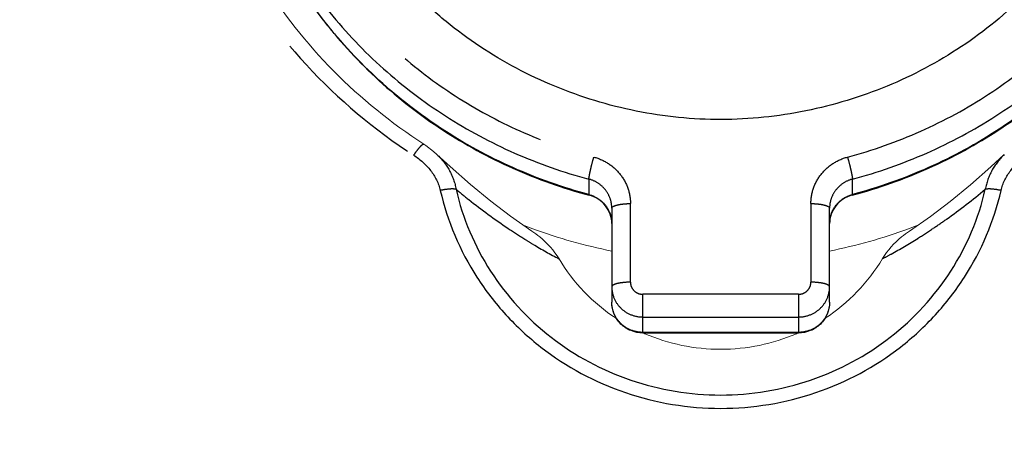
# Model space of a CAD drawing. Units: millimetres. Extents: x 9505 to 11789, y -3879 to -2252.
# Drawn here: x 11529 to 11545, y -2806 to -2800 of the extents above; entities that cross this region are included whole.
import ezdxf

# ---------------------------------------------------------------- set-up
doc = ezdxf.new("R2010")
doc.units = ezdxf.units.MM
doc.header["$LTSCALE"] = 2
doc.linetypes.add('CENTER', pattern=[10.16, 6.35, -1.27, 1.27, -1.27])
doc.layers.get('0').update_dxf_attribs({"lineweight": 18})
doc.layers.add('_20571', color=7, linetype='Continuous')
doc.layers.add('DEFAULT_1', color=7, linetype='CENTER')

msp = doc.modelspace()

# ---------------------------------------------------------------- linework, layer by layer
at = {"color": 7, "linetype": 'Continuous'}
for p, q in [((11535.578, -2801.783), (11535.578, -2801.783)), ((11544.907, -2801.95), (11544.907, -2801.95)), ((11543.72, -2802.946), (11543.382, -2803.181))]:
    msp.add_line(p, q, dxfattribs=at)
for points in [[(11535.79, -2801.95), (11535.735, -2801.9), (11535.612, -2801.805), (11535.578, -2801.783)], [(11537.315, -2803.181), (11536.972, -2802.942), (11536.653, -2802.7), (11536.328, -2802.434), (11535.999, -2802.145), (11535.79, -2801.95)], [(11544.907, -2801.95), (11544.693, -2802.15), (11544.364, -2802.439), (11544.039, -2802.704), (11543.72, -2802.946)]]:
    msp.add_lwpolyline(points, dxfattribs=at)
for centre, radius, start, end in [((11540.323, -2794.953), 8.719, 248.7612, 249.9203), ((11540.374, -2794.953), 8.719, 290.0797, 291.2404), ((11540.342, -2794.899), 8.777, 249.9297, 258.5448), ((11540.356, -2794.899), 8.777, 281.4552, 290.0703), ((11540.333, -2802.037), 3.04, 246.0618, 246.6586), ((11540.364, -2802.036), 3.041, 293.3368, 293.9371)]:
    msp.add_arc(centre, radius, start, end, dxfattribs=at)
for points, knots in [([(11531.784, -2795.7), (11531.849, -2796.308), (11532.119, -2797.515), (11532.921, -2799.192), (11534.081, -2800.658), (11535.055, -2801.445), (11535.578, -2801.783)], [0, 0, 0, 0, 0.247861, 0.49684, 0.747479, 1, 1, 1, 1]), ([(11537.751, -2803.625), (11537.671, -2803.492), (11537.527, -2803.333), (11537.359, -2803.21), (11537.315, -2803.181)], [0, 0, 0, 0, 0.74789, 1, 1, 1, 1]), ([(11543.382, -2803.181), (11543.339, -2803.21), (11543.172, -2803.332), (11543.029, -2803.489), (11542.95, -2803.622)], [0, 0, 0, 0, 0.252125, 1, 1, 1, 1]), ([(11538.669, -2804.581), (11538.483, -2804.459), (11538.137, -2804.173), (11537.864, -2803.816), (11537.751, -2803.625)], [0, 0, 0, 0, 0.501753, 1, 1, 1, 1]), ([(11542.95, -2803.622), (11542.836, -2803.813), (11542.562, -2804.171), (11542.215, -2804.458), (11542.028, -2804.581)], [0, 0, 0, 0, 0.498256, 1, 1, 1, 1]), ([(11540.349, -2805.079), (11540.14, -2805.079), (11539.721, -2805.037), (11539.32, -2804.91), (11539.128, -2804.828)], [0, 0, 0, 0, 0.500648, 1, 1, 1, 1]), ([(11541.569, -2804.828), (11541.377, -2804.91), (11540.976, -2805.037), (11540.558, -2805.079), (11540.349, -2805.079)], [0, 0, 0, 0, 0.499352, 1, 1, 1, 1])]:
    msp.add_open_spline(points, degree=3, knots=knots, dxfattribs=at)
at = {"layer": '_20571', "color": 7, "linetype": 'CENTER'}
for p, q in [((11538.231, -2802.345), (11538.231, -2802.593)), ((11542.466, -2802.593), (11542.466, -2802.345)), ((11538.231, -2802.593), (11538.233, -2802.602)), ((11542.464, -2802.602), (11542.466, -2802.593)), ((11538.899, -2804.001), (11538.899, -2802.738)), ((11541.799, -2802.738), (11541.799, -2804.001)), ((11539.099, -2804.816), (11539.099, -2804.195)), ((11541.599, -2804.195), (11539.099, -2804.195)), ((11541.599, -2804.195), (11541.599, -2804.816)), ((11539.099, -2804.56), (11541.599, -2804.56)), ((11541.599, -2804.807), (11539.099, -2804.807))]:
    msp.add_line(p, q, dxfattribs=at)
at = {"layer": '_20571', "color": 7, "linetype": 'Continuous'}
for p, q in [((11538.599, -2802.813), (11538.599, -2804.323)), ((11542.099, -2804.323), (11542.099, -2802.812)), ((11539.099, -2804.816), (11541.599, -2804.816))]:
    msp.add_line(p, q, dxfattribs=at)
at = {"layer": '_20571', "color": 7, "linetype": 'CENTER'}
for points, knots in [([(11537.359, -2787.92), (11536.994, -2788.069), (11536.288, -2788.422), (11535.323, -2789.104), (11534.478, -2789.922), (11533.773, -2790.857), (11533.225, -2791.886), (11532.847, -2792.985), (11532.649, -2794.128), (11532.635, -2795.286), (11532.805, -2796.433), (11533.155, -2797.54), (11533.678, -2798.582), (11534.36, -2799.532), (11535.184, -2800.37), (11536.132, -2801.074), (11537.18, -2801.629), (11537.929, -2801.889), (11538.311, -2801.991)], [0, 0, 0, 0, 0.063321, 0.126369, 0.189119, 0.251566, 0.313739, 0.375691, 0.437499, 0.499251, 0.561044, 0.622968, 0.685102, 0.747505, 0.810206, 0.873211, 0.936491, 1, 1, 1, 1]), ([(11542.387, -2801.991), (11542.789, -2801.884), (11543.576, -2801.606), (11544.672, -2801.01), (11545.655, -2800.248), (11546.497, -2799.342), (11547.177, -2798.316), (11547.676, -2797.196), (11547.98, -2796.012), (11548.049, -2795.201), (11548.049, -2794.796)], [0, 0, 0, 0, 0.126903, 0.253318, 0.379146, 0.504334, 0.628901, 0.752933, 0.876567, 1, 1, 1, 1]), ([(11538.231, -2802.593), (11537.813, -2802.481), (11536.996, -2802.193), (11535.857, -2801.573), (11534.836, -2800.782), (11533.961, -2799.841), (11533.255, -2798.774), (11532.736, -2797.611), (11532.42, -2796.381), (11532.349, -2795.538), (11532.349, -2795.117)], [0, 0, 0, 0, 0.126903, 0.253318, 0.379146, 0.504334, 0.628901, 0.752933, 0.876568, 1, 1, 1, 1]), ([(11532.353, -2795.117), (11532.366, -2795.527), (11532.461, -2796.348), (11532.802, -2797.539), (11533.333, -2798.663), (11534.041, -2799.691), (11534.907, -2800.597), (11535.911, -2801.359), (11537.025, -2801.957), (11537.824, -2802.237), (11538.231, -2802.345)], [0, 0, 0, 0, 0.123425, 0.247069, 0.371125, 0.495716, 0.620917, 0.746742, 0.873134, 1, 1, 1, 1]), ([(11548.349, -2795.117), (11548.349, -2795.538), (11548.278, -2796.381), (11547.961, -2797.611), (11547.443, -2798.774), (11546.737, -2799.841), (11545.862, -2800.782), (11544.841, -2801.573), (11543.702, -2802.193), (11542.884, -2802.481), (11542.466, -2802.593)], [0, 0, 0, 0, 0.123432, 0.247067, 0.371099, 0.495666, 0.620854, 0.746682, 0.873097, 1, 1, 1, 1]), ([(11542.466, -2802.345), (11542.874, -2802.237), (11543.672, -2801.957), (11544.787, -2801.359), (11545.79, -2800.597), (11546.657, -2799.691), (11547.365, -2798.663), (11547.896, -2797.539), (11548.237, -2796.348), (11548.331, -2795.527), (11548.345, -2795.117)], [0, 0, 0, 0, 0.126866, 0.253258, 0.379083, 0.504284, 0.628875, 0.752931, 0.876575, 1, 1, 1, 1]), ([(11538.231, -2802.345), (11538.231, -2802.339), (11538.233, -2802.322), (11538.24, -2802.277), (11538.256, -2802.203), (11538.28, -2802.101), (11538.3, -2802.028), (11538.311, -2801.991)], [0, 0, 0, 0, 0.054743, 0.137829, 0.375828, 0.678436, 1, 1, 1, 1]), ([(11538.311, -2801.991), (11538.394, -2802.013), (11538.553, -2802.084), (11538.745, -2802.259), (11538.87, -2802.485), (11538.899, -2802.655), (11538.899, -2802.738)], [0, 0, 0, 0, 0.253378, 0.504393, 0.752959, 1, 1, 1, 1]), ([(11541.799, -2802.738), (11541.799, -2802.655), (11541.828, -2802.485), (11541.952, -2802.259), (11542.144, -2802.084), (11542.304, -2802.013), (11542.387, -2801.991)], [0, 0, 0, 0, 0.247041, 0.495607, 0.746622, 1, 1, 1, 1]), ([(11542.387, -2801.991), (11542.398, -2802.028), (11542.417, -2802.101), (11542.442, -2802.203), (11542.458, -2802.277), (11542.465, -2802.322), (11542.466, -2802.339), (11542.466, -2802.345)], [0, 0, 0, 0, 0.321564, 0.624172, 0.862171, 0.945257, 1, 1, 1, 1]), ([(11538.599, -2802.813), (11538.599, -2802.76), (11538.581, -2802.654), (11538.503, -2802.513), (11538.383, -2802.403), (11538.283, -2802.359), (11538.231, -2802.345)], [0, 0, 0, 0, 0.247041, 0.495571, 0.746582, 1, 1, 1, 1]), ([(11542.466, -2802.345), (11542.414, -2802.359), (11542.315, -2802.403), (11542.195, -2802.513), (11542.117, -2802.654), (11542.099, -2802.76), (11542.099, -2802.812)], [0, 0, 0, 0, 0.253377, 0.504356, 0.75292, 1, 1, 1, 1]), ([(11538.231, -2802.593), (11538.303, -2802.612), (11538.439, -2802.682), (11538.53, -2802.804), (11538.559, -2802.872)], [0, 0, 0, 0, 0.503423, 1, 1, 1, 1]), ([(11542.099, -2803.06), (11542.099, -2803.007), (11542.117, -2802.901), (11542.195, -2802.76), (11542.315, -2802.651), (11542.414, -2802.606), (11542.466, -2802.593)], [0, 0, 0, 0, 0.247041, 0.495571, 0.746582, 1, 1, 1, 1]), ([(11538.599, -2802.813), (11538.599, -2802.8), (11538.62, -2802.783), (11538.651, -2802.77), (11538.689, -2802.759), (11538.734, -2802.75), (11538.805, -2802.741), (11538.86, -2802.738), (11538.899, -2802.738)], [0, 0, 0, 0, 0.114006, 0.209573, 0.331519, 0.476626, 0.640297, 1, 1, 1, 1]), ([(11541.799, -2802.738), (11541.837, -2802.738), (11541.893, -2802.741), (11541.964, -2802.75), (11542.008, -2802.759), (11542.046, -2802.77), (11542.077, -2802.783), (11542.099, -2802.8), (11542.099, -2802.813)], [0, 0, 0, 0, 0.359703, 0.523374, 0.66848, 0.790427, 0.885994, 1, 1, 1, 1]), ([(11538.559, -2802.872), (11538.566, -2802.886), (11538.589, -2802.947), (11538.599, -2803.012), (11538.599, -2803.06)], [0, 0, 0, 0, 0.251197, 1, 1, 1, 1]), ([(11538.899, -2804.001), (11538.86, -2804.001), (11538.805, -2804.004), (11538.734, -2804.013), (11538.689, -2804.022), (11538.651, -2804.033), (11538.62, -2804.046), (11538.599, -2804.063), (11538.599, -2804.075)], [0, 0, 0, 0, 0.359679, 0.5233, 0.668397, 0.790353, 0.885952, 1, 1, 1, 1]), ([(11538.899, -2804.001), (11538.899, -2804.026), (11538.909, -2804.078), (11538.954, -2804.142), (11539.02, -2804.185), (11539.073, -2804.195), (11539.099, -2804.195)], [0, 0, 0, 0, 0.246383, 0.494851, 0.746333, 1, 1, 1, 1]), ([(11541.599, -2804.195), (11541.625, -2804.195), (11541.677, -2804.185), (11541.743, -2804.142), (11541.788, -2804.078), (11541.799, -2804.026), (11541.799, -2804.001)], [0, 0, 0, 0, 0.253668, 0.505149, 0.753617, 1, 1, 1, 1]), ([(11542.099, -2804.075), (11542.099, -2804.063), (11542.077, -2804.046), (11542.046, -2804.033), (11542.009, -2804.022), (11541.964, -2804.013), (11541.893, -2804.004), (11541.837, -2804.001), (11541.799, -2804.001)], [0, 0, 0, 0, 0.113992, 0.209521, 0.331436, 0.476519, 0.640203, 1, 1, 1, 1]), ([(11538.599, -2804.075), (11538.599, -2804.138), (11538.625, -2804.267), (11538.737, -2804.428), (11538.903, -2804.535), (11539.034, -2804.56), (11539.099, -2804.56)], [0, 0, 0, 0, 0.246346, 0.494796, 0.746304, 1, 1, 1, 1]), ([(11541.599, -2804.56), (11541.664, -2804.56), (11541.794, -2804.535), (11541.961, -2804.428), (11542.072, -2804.267), (11542.099, -2804.138), (11542.099, -2804.075)], [0, 0, 0, 0, 0.253629, 0.505096, 0.753588, 1, 1, 1, 1]), ([(11539.099, -2804.807), (11539.034, -2804.807), (11538.903, -2804.782), (11538.737, -2804.675), (11538.625, -2804.514), (11538.599, -2804.386), (11538.599, -2804.323)], [0, 0, 0, 0, 0.253629, 0.505096, 0.753588, 1, 1, 1, 1]), ([(11542.099, -2804.323), (11542.099, -2804.386), (11542.072, -2804.514), (11541.961, -2804.675), (11541.794, -2804.782), (11541.664, -2804.807), (11541.599, -2804.807)], [0, 0, 0, 0, 0.246346, 0.494796, 0.746304, 1, 1, 1, 1])]:
    msp.add_open_spline(points, degree=3, knots=knots, dxfattribs=at)
at = {"layer": '_20571', "color": 7, "linetype": 'Continuous'}
for points, knots in [([(11532.349, -2795.117), (11532.349, -2795.539), (11532.42, -2796.384), (11532.737, -2797.615), (11533.256, -2798.781), (11533.963, -2799.849), (11534.838, -2800.791), (11535.859, -2801.582), (11536.998, -2802.203), (11537.816, -2802.491), (11538.233, -2802.602)], [0, 0, 0, 0, 0.123554, 0.247293, 0.371398, 0.495997, 0.621169, 0.746933, 0.87324, 1, 1, 1, 1]), ([(11542.464, -2802.602), (11542.882, -2802.491), (11543.7, -2802.203), (11544.839, -2801.582), (11545.859, -2800.791), (11546.735, -2799.849), (11547.442, -2798.781), (11547.961, -2797.615), (11548.278, -2796.384), (11548.349, -2795.539), (11548.349, -2795.117)], [0, 0, 0, 0, 0.12676, 0.253067, 0.378831, 0.504003, 0.628602, 0.752707, 0.876446, 1, 1, 1, 1]), ([(11540.355, -2801.388), (11539.898, -2801.388), (11538.983, -2801.296), (11537.886, -2800.962), (11537.061, -2800.574), (11536.475, -2800.225), (11535.928, -2799.821), (11535.594, -2799.516), (11535.436, -2799.355)], [0, 0, 0, 0, 0.251205, 0.501808, 0.626877, 0.751626, 0.876009, 1, 1, 1, 1]), ([(11545.254, -2799.364), (11544.94, -2799.683), (11544.414, -2800.112), (11543.641, -2800.573), (11542.82, -2800.959), (11541.725, -2801.293), (11540.812, -2801.387), (11540.355, -2801.388)], [0, 0, 0, 0, 0.247166, 0.371663, 0.496669, 0.747659, 1, 1, 1, 1]), ([(11538.599, -2803.06), (11538.599, -2803.009), (11538.581, -2802.906), (11538.505, -2802.768), (11538.385, -2802.66), (11538.286, -2802.616), (11538.233, -2802.602)], [0, 0, 0, 0, 0.24215, 0.488426, 0.741183, 1, 1, 1, 1]), ([(11542.464, -2802.602), (11542.412, -2802.616), (11542.312, -2802.66), (11542.193, -2802.768), (11542.116, -2802.906), (11542.099, -2803.009), (11542.099, -2803.06)], [0, 0, 0, 0, 0.258817, 0.511574, 0.757851, 1, 1, 1, 1]), ([(11539.099, -2804.816), (11539.034, -2804.816), (11538.903, -2804.791), (11538.737, -2804.682), (11538.625, -2804.518), (11538.599, -2804.387), (11538.599, -2804.323)], [0, 0, 0, 0, 0.250614, 0.500827, 0.75056, 1, 1, 1, 1]), ([(11542.099, -2804.323), (11542.099, -2804.387), (11542.072, -2804.518), (11541.961, -2804.682), (11541.794, -2804.791), (11541.664, -2804.816), (11541.599, -2804.816)], [0, 0, 0, 0, 0.249438, 0.499173, 0.749389, 1, 1, 1, 1])]:
    msp.add_open_spline(points, degree=3, knots=knots, dxfattribs=at)
at = {"layer": 'DEFAULT_1', "color": 7, "linetype": 'CENTER'}
for centre, radius, start, end in [((11542.142, -2795.387), 9.337, 236.1087, 238.0493), ((11538.544, -2795.37), 9.358, 302.0814, 303.9166)]:
    msp.add_arc(centre, radius, start, end, dxfattribs=at)
for points, knots in [([(11540.349, -2838.739), (11540.033, -2838.739), (11539.398, -2838.653), (11538.505, -2838.311), (11537.683, -2837.823), (11536.928, -2837.237), (11536.231, -2836.584), (11535.371, -2835.647), (11534.401, -2834.387), (11533.369, -2832.786), (11532.444, -2831.124), (11531.609, -2829.417), (11530.606, -2827.094), (11529.544, -2824.114), (11528.527, -2820.462), (11527.712, -2816.762), (11527.051, -2813.033), (11526.514, -2809.284), (11526.094, -2805.522), (11525.774, -2801.751), (11525.552, -2797.973), (11525.479, -2794.191), (11525.601, -2790.409), (11525.982, -2786.643), (11526.403, -2784.156), (11526.643, -2782.917)], [0, 0, 0, 0, 0.015629, 0.031305, 0.047023, 0.062755, 0.078482, 0.094212, 0.125627, 0.157011, 0.188365, 0.21969, 0.250989, 0.313514, 0.37599, 0.438443, 0.500883, 0.563312, 0.625732, 0.688146, 0.750541, 0.81291, 0.875257, 0.937602, 1, 1, 1, 1]), ([(11554.055, -2782.918), (11554.295, -2784.156), (11554.609, -2786.022), (11554.908, -2788.527), (11555.116, -2791.039), (11555.219, -2794.191), (11555.144, -2797.973), (11554.927, -2801.751), (11554.603, -2805.522), (11554.183, -2809.284), (11553.647, -2813.032), (11552.985, -2816.761), (11552.171, -2820.462), (11551.153, -2824.114), (11550.091, -2827.093), (11549.088, -2829.417), (11548.254, -2831.124), (11547.328, -2832.786), (11546.296, -2834.387), (11545.326, -2835.647), (11544.466, -2836.584), (11543.77, -2837.237), (11543.015, -2837.823), (11542.193, -2838.311), (11541.3, -2838.653), (11540.665, -2838.739), (11540.349, -2838.739)], [0, 0, 0, 0, 0.062397, 0.093577, 0.12475, 0.187093, 0.24946, 0.311854, 0.374267, 0.436687, 0.499115, 0.561556, 0.624009, 0.686485, 0.749009, 0.780308, 0.811633, 0.842987, 0.874371, 0.905785, 0.921515, 0.937242, 0.952975, 0.968693, 0.984372, 1, 1, 1, 1]), ([(11536.075, -2787.196), (11535.41, -2787.548), (11534.167, -2788.421), (11532.706, -2790.151), (11531.744, -2792.186), (11531.348, -2794.393), (11531.545, -2796.625), (11532.322, -2798.735), (11533.625, -2800.581), (11534.785, -2801.554), (11535.416, -2801.961)], [0, 0, 0, 0, 0.126482, 0.25195, 0.376512, 0.500496, 0.624393, 0.748712, 0.87385, 1, 1, 1, 1]), ([(11545.282, -2801.961), (11545.913, -2801.554), (11547.073, -2800.581), (11548.375, -2798.735), (11549.152, -2796.625), (11549.349, -2794.393), (11548.953, -2792.186), (11547.992, -2790.151), (11546.53, -2788.421), (11545.288, -2787.548), (11544.623, -2787.196)], [0, 0, 0, 0, 0.12615, 0.251288, 0.375607, 0.499504, 0.623488, 0.74805, 0.873518, 1, 1, 1, 1]), ([(11535.416, -2801.961), (11535.432, -2801.936), (11535.465, -2801.891), (11535.513, -2801.831), (11535.545, -2801.798), (11535.572, -2801.779), (11535.578, -2801.783)], [0, 0, 0, 0, 0.366634, 0.691303, 0.910039, 1, 1, 1, 1]), ([(11535.416, -2801.961), (11535.518, -2802.027), (11535.702, -2802.19), (11535.816, -2802.411), (11535.843, -2802.527)], [0, 0, 0, 0, 0.506994, 1, 1, 1, 1]), ([(11535.79, -2801.95), (11535.868, -2802.024), (11536.004, -2802.196), (11536.079, -2802.403), (11536.096, -2802.509)], [0, 0, 0, 0, 0.50089, 1, 1, 1, 1]), ([(11544.907, -2801.95), (11544.829, -2802.025), (11544.693, -2802.196), (11544.62, -2802.404), (11544.601, -2802.509)], [0, 0, 0, 0, 0.500743, 1, 1, 1, 1]), ([(11544.855, -2802.527), (11544.881, -2802.411), (11544.996, -2802.19), (11545.179, -2802.027), (11545.282, -2801.961)], [0, 0, 0, 0, 0.492923, 1, 1, 1, 1]), ([(11536.096, -2802.509), (11536.06, -2802.501), (11535.973, -2802.504), (11535.889, -2802.517), (11535.843, -2802.527)], [0, 0, 0, 0, 0.438065, 1, 1, 1, 1]), ([(11535.843, -2802.527), (11535.956, -2803.018), (11536.259, -2803.734), (11536.882, -2804.539), (11537.638, -2805.237), (11538.794, -2805.857), (11540.349, -2806.113), (11541.903, -2805.857), (11543.06, -2805.237), (11543.816, -2804.539), (11544.438, -2803.734), (11544.742, -2803.018), (11544.855, -2802.527)], [0, 0, 0, 0, 0.123176, 0.185403, 0.247967, 0.373581, 0.500001, 0.62642, 0.752034, 0.814597, 0.876824, 1, 1, 1, 1]), ([(11536.096, -2802.509), (11536.203, -2802.973), (11536.584, -2803.873), (11537.578, -2804.952), (11538.881, -2805.652), (11539.861, -2805.813), (11540.349, -2805.813)], [0, 0, 0, 0, 0.246568, 0.495481, 0.74693, 1, 1, 1, 1]), ([(11536.096, -2802.509), (11536.164, -2802.565), (11536.436, -2802.785), (11536.718, -2802.992), (11536.935, -2803.138)], [0, 0, 0, 0, 0.252062, 1, 1, 1, 1]), ([(11540.349, -2805.813), (11540.837, -2805.813), (11541.817, -2805.652), (11543.12, -2804.952), (11544.114, -2803.873), (11544.495, -2802.973), (11544.601, -2802.509)], [0, 0, 0, 0, 0.25307, 0.504519, 0.753432, 1, 1, 1, 1]), ([(11543.766, -2803.135), (11543.838, -2803.087), (11544.124, -2802.889), (11544.4, -2802.676), (11544.601, -2802.509)], [0, 0, 0, 0, 0.248047, 1, 1, 1, 1]), ([(11544.855, -2802.527), (11544.808, -2802.517), (11544.724, -2802.504), (11544.638, -2802.501), (11544.601, -2802.509)], [0, 0, 0, 0, 0.561935, 1, 1, 1, 1]), ([(11537.201, -2803.31), (11537.246, -2803.338), (11537.426, -2803.448), (11537.61, -2803.552), (11537.751, -2803.625)], [0, 0, 0, 0, 0.251045, 1, 1, 1, 1]), ([(11542.947, -2803.625), (11542.995, -2803.6), (11543.187, -2803.497), (11543.376, -2803.386), (11543.515, -2803.298)], [0, 0, 0, 0, 0.249004, 1, 1, 1, 1])]:
    msp.add_open_spline(points, degree=3, knots=knots, dxfattribs=at)

doc.saveas('drawing.dxf')
